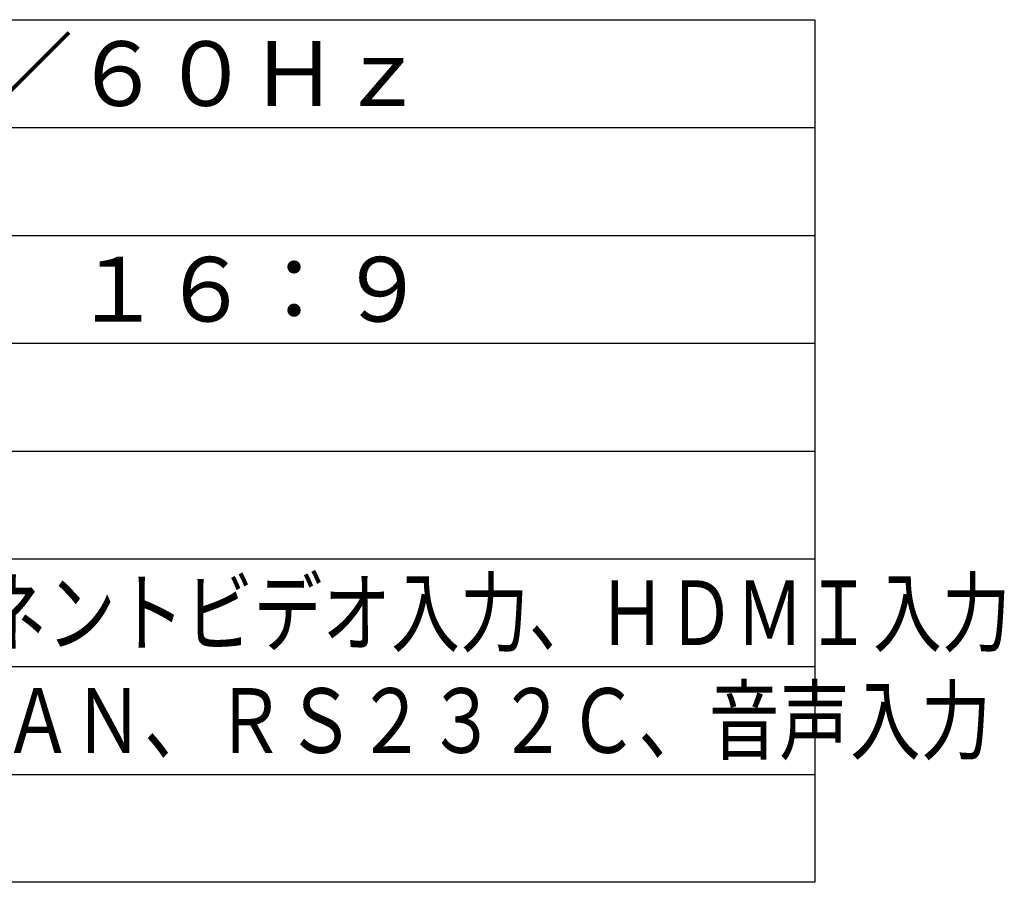
# Model space of a CAD drawing. Extents: x 2 to 136, y 5 to 119.
# Drawn here: x 90 to 136, y 5 to 45 of the extents above; entities that cross this region are included whole.
import ezdxf

# ---------------------------------------------------------------- set-up
doc = ezdxf.new("R2010")
doc.units = 0
doc.header["$MEASUREMENT"] = 0
doc.layers.add('MOJI1', color=2, linetype='CONTINUOUS')
doc.layers.add('WAKU', color=4, linetype='CONTINUOUS')
doc.styles.get("Standard").update_dxf_attribs({"font": 'MONOTXT.shx', "bigfont": 'BIGFONT.shx'})

msp = doc.modelspace()

# ---------------------------------------------------------------- linework, layer by layer
at = {"layer": 'WAKU', "color": 4}
for p, q in [((2, 45.49921), (127, 45.49921)), ((127, 45.49921), (127, 5.49921)), ((127, 5.49921), (2, 5.49921))]:
    msp.add_line(p, q, dxfattribs=at)
at = {"layer": 'WAKU', "color": 1}
for p, q in [((2, 40.49921), (127, 40.49921)), ((2, 35.49921), (127, 35.49921)), ((2, 30.49921), (127, 30.49921)), ((2, 25.49921), (127, 25.49921)), ((2, 20.49921), (127, 20.49921)), ((2, 15.49921), (127, 15.49921)), ((2, 10.49921), (127, 10.49921))]:
    msp.add_line(p, q, dxfattribs=at)

# ---------------------------------------------------------------- texts
at = {"layer": 'MOJI1'}
for s, p in [('ＡＣ１００Ｖ\u3000５０Ｈｚ／６０Ｈｚ', (43.5, 41.49921)), ('５０Ｖ型（１２６８ｍｍ）１６：９', (43.5, 31.49921))]:
    msp.add_text(s, height=3, dxfattribs=at).set_placement(p)
for s, width, p in [('ビデオ入力、ＲＧＢ／コンポーネントビデオ入力、ＨＤＭＩ入力', 0.78, (43.5, 16.49921)), ('ＤＶＩ－Ｄ入力、ＰＣ入力、ＬＡＮ、ＲＳ２３２Ｃ、音声入力', 0.8, (43.5, 11.49921))]:
    msp.add_text(s, height=3, dxfattribs=dict(at, width=width)).set_placement(p)

doc.saveas('drawing.dxf')
